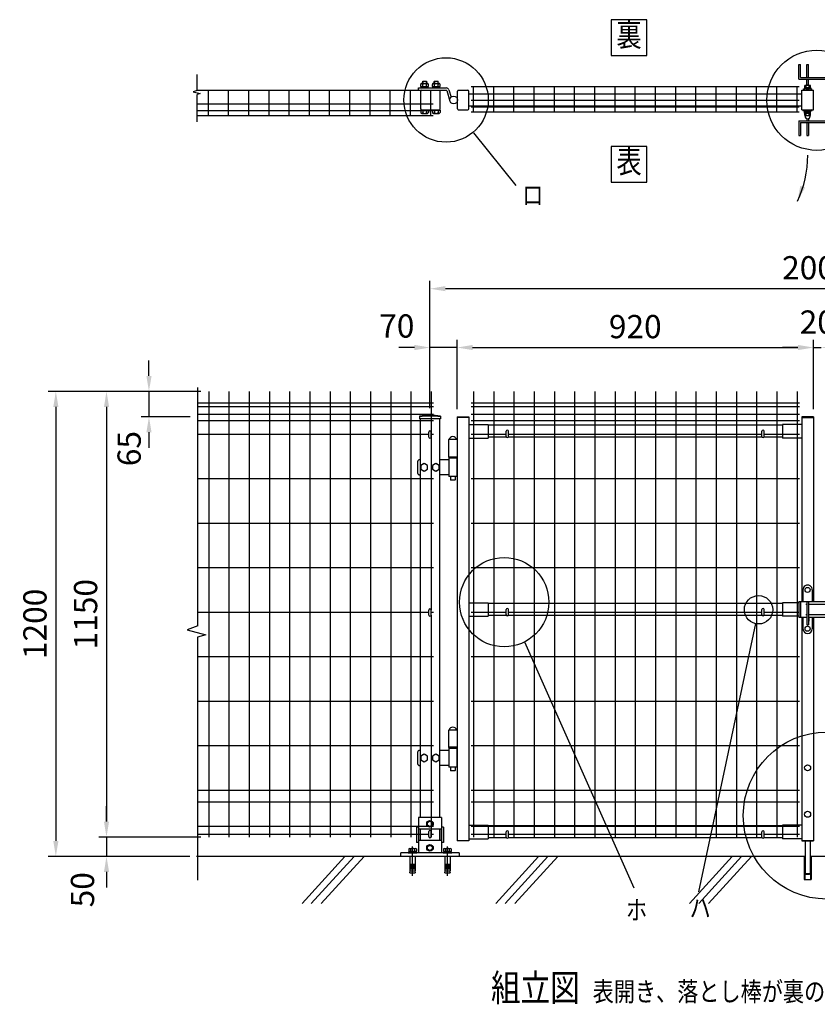
# Model space of a CAD drawing. Units: millimetres. Extents: x 66 to 7340, y 132 to 5280.
# Drawn here: x 66 to 2126, y 2657 to 5198 of the extents above; entities that cross this region are included whole.
import ezdxf
from ezdxf.enums import TextEntityAlignment as Align

# ---------------------------------------------------------------- set-up
doc = ezdxf.new("R2010")
doc.units = ezdxf.units.MM
doc.header["$LTSCALE"] = 200
doc.header["$PDMODE"] = 33
doc.header["$PDSIZE"] = 5
doc.linetypes.add('CENTER', pattern=[2, 1.25, -0.25, 0.25, -0.25])
for name, color, linetype in [('CENTER', 3, 'CENTER'), ('HATCH', 2, 'Continuous'), ('MOJI', 6, 'Continuous'), ('SJC', 1, 'Continuous'), ('SJC2', 7, 'Continuous'), ('SUNPO', 6, 'Continuous'), ('SUNPOU', 4, 'Continuous')]:
    doc.layers.add(name, color=color, linetype=linetype)
doc.styles.add('EXT08', font='ROMANS', dxfattribs={"width": 0.8, "bigfont": 'EXTFONT'})
doc.styles.get("Standard").update_dxf_attribs({"font": 'arial.ttf'})
doc.dimstyles.new('SJC', dxfattribs={"dimtxt": 0.18, "dimasz": 0.18, "dimexe": 0.18, "dimexo": 0.0625, "dimgap": 0.09, "dimtad": 0, "dimtih": 1, "dimtoh": 1, "dimdec": 4, "dimzin": 0, "dimdsep": 46, "dimtxsty": 'Standard', "dimcen": 0.09, "dimadec": 0, "dimazin": 0, "dimtfac": 1, "dimtdec": 4, "dimtofl": 0, "dimtmove": 0, "dimatfit": 3, "dimfxl": 1, "dimtolj": 1, "dimtzin": 0, "dimarcsym": 0})

# ---------------------------------------------------------------- blocks, each defined once
blk = doc.blocks.new('*D15')
at = {"layer": 'DEFPOINTS', "color": 0}
for p in [(554.4, 4238.7), (159.7, 3038.7), (290.5, 3038.7)]:
    blk.add_point(p, dxfattribs=at)
at = {"layer": 'SUNPOU', "color": 0, "lineweight": -2}
for p, q in [((534.4, 4238.7), (139.7, 4238.7)), ((159.7, 4198.7), (159.7, 3078.7)), ((270.5, 3038.7), (139.7, 3038.7))]:
    blk.add_line(p, q, dxfattribs=at)
at = {"layer": 'SUNPOU', "color": 0}
for points in [[(153.1, 4198.7), (166.4, 4198.7), (159.7, 4238.7)], [(153.1, 3078.7), (166.4, 3078.7), (159.7, 3038.7)]]:
    blk.add_solid(points, dxfattribs=at)
at = {"layer": 'SUNPOU', "color": 0, "insert": (105.7, 3638.7), "char_height": 60, "attachment_point": 5, "rotation": 90, "style": 'EXT08'}
blk.add_mtext('\\A1;1200', dxfattribs=at)
blk = doc.blocks.new('*D16')
at = {"layer": 'DEFPOINTS', "color": 0}
for p in [(290.5, 3088.7), (290.5, 3038.7), (525.8, 3038.7)]:
    blk.add_point(p, dxfattribs=at)
at = {"layer": 'SUNPOU', "color": 0, "lineweight": -2}
for p, q in [((290.5, 3128.7), (290.5, 3168.7)), ((290.5, 3088.7), (290.5, 3038.7)), ((505.8, 3038.7), (270.5, 3038.7)), ((290.5, 2998.7), (290.5, 2958.7))]:
    blk.add_line(p, q, dxfattribs=at)
at = {"layer": 'SUNPOU', "color": 0}
for points in [[(283.9, 3128.7), (297.2, 3128.7), (290.5, 3088.7)], [(283.9, 2998.7), (297.2, 2998.7), (290.5, 3038.7)]]:
    blk.add_solid(points, dxfattribs=at)
at = {"layer": 'SUNPOU', "color": 0, "insert": (228.5, 2952.6), "char_height": 60, "attachment_point": 5, "rotation": 90, "style": 'EXT08'}
blk.add_mtext('\\A1;50', dxfattribs=at)
blk = doc.blocks.new('*D17')
at = {"layer": 'DEFPOINTS', "color": 0}
for p in [(1125.6, 4503.7), (1125.6, 4176.7), (3125.6, 4176.7)]:
    blk.add_point(p, dxfattribs=at)
at = {"layer": 'SUNPOU', "color": 0, "lineweight": -2}
for p, q in [((1125.6, 4196.7), (1125.6, 4523.7)), ((3125.6, 4196.7), (3125.6, 4523.7)), ((3085.6, 4503.7), (1165.6, 4503.7))]:
    blk.add_line(p, q, dxfattribs=at)
at = {"layer": 'SUNPOU', "color": 0}
for points in [[(1165.6, 4510.4), (1165.6, 4497.1), (1125.6, 4503.7)], [(3085.6, 4510.4), (3085.6, 4497.1), (3125.6, 4503.7)]]:
    blk.add_solid(points, dxfattribs=at)
at = {"layer": 'SUNPOU', "color": 0, "insert": (2125.6, 4557.7), "char_height": 60, "attachment_point": 5, "style": 'EXT08'}
blk.add_mtext('\\A1;2000', dxfattribs=at)
blk = doc.blocks.new('*D18')
at = {"layer": 'DEFPOINTS', "color": 0}
for p in [(554.4, 4238.7), (290.5, 3088.7), (554.4, 3088.7)]:
    blk.add_point(p, dxfattribs=at)
at = {"layer": 'SUNPOU', "color": 0, "lineweight": -2}
for p, q in [((534.4, 4238.7), (270.5, 4238.7)), ((290.5, 4198.7), (290.5, 3128.7)), ((534.4, 3088.7), (270.5, 3088.7))]:
    blk.add_line(p, q, dxfattribs=at)
at = {"layer": 'SUNPOU', "color": 0}
for points in [[(283.9, 4198.7), (297.2, 4198.7), (290.5, 4238.7)], [(283.9, 3128.7), (297.2, 3128.7), (290.5, 3088.7)]]:
    blk.add_solid(points, dxfattribs=at)
at = {"layer": 'SUNPOU', "color": 0, "insert": (236.5, 3663.7), "char_height": 60, "attachment_point": 5, "rotation": 90, "style": 'EXT08'}
blk.add_mtext('\\A1;1150', dxfattribs=at)
blk = doc.blocks.new('*D19')
at = {"layer": 'DEFPOINTS', "color": 0}
for p in [(554.4, 4238.7), (400.1, 4173.2), (526.3, 4173.2)]:
    blk.add_point(p, dxfattribs=at)
at = {"layer": 'SUNPOU', "color": 0, "lineweight": -2}
for p, q in [((400.1, 4278.7), (400.1, 4318.7)), ((534.4, 4238.7), (380.1, 4238.7)), ((400.1, 4238.7), (400.1, 4173.2)), ((506.3, 4173.2), (380.1, 4173.2)), ((400.1, 4133.2), (400.1, 4093.2))]:
    blk.add_line(p, q, dxfattribs=at)
at = {"layer": 'SUNPOU', "color": 0}
for points in [[(393.5, 4278.7), (406.8, 4278.7), (400.1, 4238.7)], [(393.5, 4133.2), (406.8, 4133.2), (400.1, 4173.2)]]:
    blk.add_solid(points, dxfattribs=at)
at = {"layer": 'SUNPOU', "color": 0, "insert": (348.9, 4091.1), "char_height": 60, "attachment_point": 5, "rotation": 90, "style": 'EXT08'}
blk.add_mtext('\\A1;65', dxfattribs=at)
blk = doc.blocks.new('*D20')
at = {"layer": 'DEFPOINTS', "color": 0}
for p in [(1125.6, 4351.9), (1125.6, 4175.1), (1195.6, 4173.2)]:
    blk.add_point(p, dxfattribs=at)
at = {"layer": 'SUNPOU', "color": 0, "lineweight": -2}
for p, q in [((1125.6, 4195.1), (1125.6, 4371.9)), ((1195.6, 4193.2), (1195.6, 4371.9)), ((1085.6, 4351.9), (1045.6, 4351.9)), ((1195.6, 4351.9), (1125.6, 4351.9)), ((1235.6, 4351.9), (1275.6, 4351.9))]:
    blk.add_line(p, q, dxfattribs=at)
at = {"layer": 'SUNPOU', "color": 0}
for points in [[(1085.6, 4358.6), (1085.6, 4345.2), (1125.6, 4351.9)], [(1235.6, 4358.6), (1235.6, 4345.2), (1195.6, 4351.9)]]:
    blk.add_solid(points, dxfattribs=at)
at = {"layer": 'SUNPOU', "color": 0, "insert": (1040, 4407.5), "char_height": 60, "attachment_point": 5, "style": 'EXT08'}
blk.add_mtext('\\A1;70', dxfattribs=at)
blk = doc.blocks.new('*D22')
at = {"layer": 'DEFPOINTS', "color": 0}
for p in [(2115.6, 4351.9), (2135.6, 4351.9), (2135.6, 4351.9)]:
    blk.add_point(p, dxfattribs=at)
at = {"layer": 'SUNPOU', "color": 0, "lineweight": -2}
for p, q in [((2075.6, 4351.9), (2035.6, 4351.9)), ((2115.6, 4351.9), (2135.6, 4351.9)), ((2175.6, 4351.9), (2215.6, 4351.9))]:
    blk.add_line(p, q, dxfattribs=at)
at = {"layer": 'SUNPOU', "color": 0}
for points in [[(2075.6, 4358.6), (2075.6, 4345.2), (2115.6, 4351.9)], [(2175.6, 4358.6), (2175.6, 4345.2), (2135.6, 4351.9)]]:
    blk.add_solid(points, dxfattribs=at)
at = {"layer": 'SUNPOU', "color": 0, "insert": (2125.5, 4417.6), "char_height": 60, "attachment_point": 5, "style": 'EXT08'}
blk.add_mtext('\\A1;20', dxfattribs=at)
blk = doc.blocks.new('*D47')
at = {"layer": 'DEFPOINTS', "color": 0}
for p in [(2115.6, 4351.9), (1195.6, 4282.6), (2115.6, 4173.2)]:
    blk.add_point(p, dxfattribs=at)
at = {"layer": 'SUNPOU', "color": 0, "lineweight": -2}
for p, q in [((1195.6, 4302.6), (1195.6, 4371.9)), ((2115.6, 4193.2), (2115.6, 4371.9)), ((1235.6, 4351.9), (2075.6, 4351.9))]:
    blk.add_line(p, q, dxfattribs=at)
at = {"layer": 'SUNPOU', "color": 0}
for points in [[(1235.6, 4358.6), (1235.6, 4345.2), (1195.6, 4351.9)], [(2075.6, 4358.6), (2075.6, 4345.2), (2115.6, 4351.9)]]:
    blk.add_solid(points, dxfattribs=at)
at = {"layer": 'SUNPOU', "color": 0, "insert": (1655.6, 4405.9), "char_height": 60, "attachment_point": 5, "style": 'EXT08'}
blk.add_mtext('\\A1;920', dxfattribs=at)
blk = doc.blocks.new('A$C6E863CF9')
at = {"layer": 'SUNPO', "ltscale": 2}
blk.add_lwpolyline([(0, 7.5), (6.5, 3.7), (6.5, -3.7), (0, -7.5), (-6.5, -3.7), (-6.5, 3.7)], close=True, dxfattribs=at)
for radius in [8.5, 6.5]:
    blk.add_circle((0, 0), radius, dxfattribs=at)
blk = doc.blocks.new('A$C032E7353')
at = {"layer": 'CENTER'}
for p, q in [((-45, -49.8), (-45, 25.7)), ((45, -49.8), (45, 25.7))]:
    blk.add_line(p, q, dxfattribs=at)
at = {"layer": 'SJC2'}
for p, q in [((-56, 9), (-56, 11)), ((-56, 11), (-34, 11)), ((-56, 9), (-34, 9)), ((-54.8, 19.6), (-54.8, 13.5)), ((-54.8, 13.5), (-35.2, 13.5)), ((-54.2, 13.5), (-54.2, 11)), ((-52.4, 20.5), (-37.6, 20.5)), ((-52, 0), (-52, -37)), ((-49.9, 19.6), (-49.9, 13.5)), ((-45, 13.5), (-46.4, 11)), ((-45, 11), (-43.6, 13.5)), ((-40.1, 19.6), (-40.1, 13.5)), ((-38, 0), (-38, -37)), ((-35.8, 13.5), (-35.8, 11)), ((-35.2, 19.6), (-35.2, 13.5)), ((-34, 9), (-34, 11)), ((34, 9), (34, 11)), ((34, 11), (56, 11)), ((34, 9), (56, 9)), ((35.2, 19.6), (35.2, 13.5)), ((35.2, 13.5), (54.8, 13.5)), ((35.8, 13.5), (35.8, 11)), ((37.6, 20.5), (52.4, 20.5)), ((38, 0), (38, -37)), ((40.1, 19.6), (40.1, 13.5)), ((45, 13.5), (43.6, 11)), ((45, 11), (46.4, 13.5)), ((49.9, 19.6), (49.9, 13.5)), ((52, 0), (52, -37)), ((54.2, 13.5), (54.2, 11)), ((54.8, 19.6), (54.8, 13.5)), ((56, 9), (56, 11)), ((-52, -20), (-38, -20)), ((-52, -23), (-38, -23)), ((38, -20), (52, -20)), ((38, -23), (52, -23)), ((-52, -26), (-38, -26)), ((-52, -29), (-38, -29)), ((-52, -32), (-38, -32)), ((-52, -37), (-38, -37)), ((-52, -42.8), (-50.8, -37)), ((-52, -42.8), (-38, -42.8)), ((-39.2, -37), (-38, -42.8)), ((38, -26), (52, -26)), ((38, -29), (52, -29)), ((38, -32), (52, -32)), ((38, -37), (52, -37)), ((38, -42.8), (39.2, -37)), ((38, -42.8), (52, -42.8)), ((50.8, -37), (52, -42.8))]:
    blk.add_line(p, q, dxfattribs=at)
for centre, radius, start, end in [((-52.4, 16.7), 3.82, 50, 130), ((-45, 6.6), 13.9, 69.3718, 110.6282), ((-37.6, 16.7), 3.82, 50, 130), ((37.6, 16.7), 3.82, 50, 130), ((45, 6.6), 13.9, 69.3718, 110.6282), ((52.4, 16.7), 3.82, 50, 130)]:
    blk.add_arc(centre, radius, start, end, dxfattribs=at)
blk = doc.blocks.new('A$C144C7018')
at = {"layer": 'MOJI', "ltscale": 2}
for p, q in [((-30, 100), (-30, 9)), ((30, 100), (-30, 100)), ((30, 100), (30, 9)), ((-34.5, 75), (-34.5, 36)), ((30, 70), (-30, 70)), ((-25.5, 70), (-25.5, 41)), ((25.5, 70), (25.5, 41)), ((34.5, 75), (34.5, 36)), ((30, 41), (-30, 41)), ((-75, 0), (-75, 9)), ((75, 9), (-75, 9)), ((75, 0), (-75, 0)), ((75, 9), (75, 0))]:
    blk.add_line(p, q, dxfattribs=at)
at = {"layer": 'MOJI'}
for p, q in [((-30, 75), (-34.5, 75)), ((34.5, 75), (30, 75)), ((-30, 36), (-34.5, 36)), ((34.5, 36), (30, 36))]:
    blk.add_line(p, q, dxfattribs=at)
for p in [(0, 84), (0, 22)]:
    blk.add_blockref('A$C6E863CF9', p, dxfattribs=at)
at = {"layer": 'SUNPOU'}
blk.add_blockref('A$C032E7353', (0, 0), dxfattribs=at)
blk = doc.blocks.new('A$C210330CF')
at = {"layer": 'SJC', "ltscale": 2}
for p, q in [((-25, 70), (-25, 41)), ((25, 70), (25, 41))]:
    blk.add_line(p, q, dxfattribs=at)
at = {"layer": 'SUNPOU'}
blk.add_blockref('A$C144C7018', (0, 0), dxfattribs=at)

msp = doc.modelspace()

# ---------------------------------------------------------------- linework, layer by layer
at = {"layer": 'HATCH'}
for p, q in [((905.79815, 3038.74263), (795.39038, 2917.18555)), ((929.71983, 3038.74263), (819.31205, 2917.18555)), ((955.4817, 3038.74263), (845.07393, 2917.18555)), ((1405.79815, 3038.74263), (1295.39038, 2917.18555)), ((1429.71983, 3038.74263), (1319.31205, 2917.18555)), ((1455.4817, 3038.74263), (1345.07393, 2917.18555)), ((1905.79815, 3038.74263), (1795.39038, 2917.18555)), ((1929.71983, 3038.74263), (1819.31205, 2917.18555)), ((1955.4817, 3038.74263), (1845.07393, 2917.18555))]:
    msp.add_line(p, q, dxfattribs=at)
at = {"layer": 'MOJI'}
for p, q in [((1238.16135, 4905.68993), (1347.08221, 4769.73064)), ((1966.32479, 3639.31019), (1818.76634, 2947.33155)), ((1369.71651, 3592.06346), (1652.3165, 2957.83829))]:
    msp.add_line(p, q, dxfattribs=at)
for points in [[(1593.57909, 5105.21086), (1685.5987, 5105.21086), (1685.5987, 5197.23047), (1593.57909, 5197.23047)], [(1593.57909, 4778.43112), (1685.5987, 4778.43112), (1685.5987, 4870.45073), (1593.57909, 4870.45073)]]:
    msp.add_lwpolyline(points, close=True, dxfattribs=at)
for centre, radius in [((2124.25727, 4989.87743), 129.12505), ((1167.05337, 4990.70498), 108.93234), ((1317.1988, 3694.79469), 115.37684), ((1973.97062, 3675.16463), 36.66059), ((2150.02993, 3144.0716), 215.50553)]:
    msp.add_circle(centre, radius, dxfattribs=at)
at = {"layer": 'SJC'}
for p, q in [((524.81871, 5015.70498), (1133.62548, 5015.70498)), ((553.42548, 4950.30498), (553.42548, 5015.70498)), ((605.62548, 4950.30498), (605.62548, 5015.70498)), ((657.82548, 4950.30498), (657.82548, 5015.70498)), ((710.02548, 4950.30498), (710.02548, 5015.70498)), ((762.22548, 4950.30498), (762.22548, 5016.00498)), ((814.42548, 4950.30498), (814.42548, 5016.00498)), ((866.62548, 4950.30498), (866.62548, 5016.00498)), ((918.82548, 4950.30498), (918.82548, 5016.00498)), ((971.02548, 4950.30498), (971.02548, 5016.00498)), ((1023.22548, 4950.30498), (1023.22548, 5016.00498)), ((1075.42548, 4950.30498), (1075.42548, 5015.70498)), ((1127.62548, 4950.30498), (1127.62548, 5015.70498)), ((1225.62548, 5006.20498), (2085.62548, 5006.20498)), ((1232.02548, 5025.50498), (2078.81912, 5025.50498)), ((1238.02548, 4959.80498), (1238.02548, 5025.50498)), ((1290.22548, 4959.80498), (1290.22548, 5025.50498)), ((1342.42548, 4959.80498), (1342.42548, 5025.50498)), ((1394.62548, 4959.80498), (1394.62548, 5025.50498)), ((1446.82548, 4959.80498), (1446.82548, 5025.50498)), ((1499.02548, 4959.80498), (1499.02548, 5025.50498)), ((1551.22548, 4959.80498), (1551.22548, 5025.50498)), ((1603.42548, 4959.80498), (1603.42548, 5025.50498)), ((1655.62548, 4959.80498), (1655.62548, 5025.50498)), ((1707.82548, 4959.80498), (1707.82548, 5025.50498)), ((1760.02548, 4959.80498), (1760.02548, 5025.50498)), ((1812.22548, 4959.80498), (1812.22548, 5025.50498)), ((1864.42548, 4959.80498), (1864.42548, 5025.50498)), ((1916.62548, 4959.80498), (1916.62548, 5025.50498)), ((1968.82548, 4959.80498), (1968.82548, 5025.50498)), ((2021.02548, 4959.80498), (2021.02548, 5025.50498)), ((2073.22548, 4959.80498), (2073.22548, 5025.50498)), ((2085.62548, 4965.70498), (2085.62548, 5015.70498)), ((2085.62548, 5015.70498), (2115.62548, 5015.70498)), ((2096.62548, 5015.70498), (2096.62548, 5017.33829)), ((2104.62548, 5015.70498), (2104.62548, 5017.33829)), ((2115.62548, 4965.70498), (2115.62548, 5015.70498)), ((524.81871, 4980.70498), (1133.62548, 4980.70498)), ((1232.02548, 4990.20498), (2078.81912, 4990.20498)), ((524.81871, 4963.20498), (1133.62548, 4963.20498)), ((1225.62548, 4975.20498), (2085.62548, 4975.20498)), ((1232.02548, 4972.70498), (2078.81912, 4972.70498)), ((1232.02548, 4959.80498), (2078.81912, 4959.80498)), ((2085.62548, 4965.70498), (2115.62548, 4965.70498)), ((2096.62548, 4964.07167), (2096.62548, 4965.70498)), ((2104.62548, 4964.07167), (2104.62548, 4965.70498)), ((524.81871, 4950.30498), (1133.62548, 4950.30498)), ((554.42548, 4238.72575), (554.42548, 3088.72575)), ((606.62548, 4238.72575), (606.62548, 3088.72575)), ((658.82548, 4238.72575), (658.82548, 3088.72575)), ((711.02548, 4238.72575), (711.02548, 3088.72575)), ((763.22548, 4238.72575), (763.22548, 3088.72575)), ((815.42548, 4238.72575), (815.42548, 3088.72575)), ((867.62548, 4238.72575), (867.62548, 3088.72575)), ((919.82548, 4238.72575), (919.82548, 3088.72575)), ((972.02548, 4238.72575), (972.02548, 3088.72575)), ((1024.22548, 4238.72575), (1024.22548, 3088.72575)), ((1076.42548, 4238.72575), (1076.42548, 3088.72575)), ((1128.62548, 4238.72575), (1128.62548, 3674.24263)), ((1238.02548, 4238.72575), (1238.02548, 3088.72575)), ((1290.22548, 4238.72575), (1290.22548, 3088.72575)), ((1342.42548, 4238.72575), (1342.42548, 3088.72575)), ((1394.62548, 4238.72575), (1394.62548, 3088.72575)), ((1446.82548, 4238.72575), (1446.82548, 3088.72575)), ((1499.02548, 4238.72575), (1499.02548, 3088.72575)), ((1551.22548, 4238.72575), (1551.22548, 3088.72575)), ((1603.42548, 4238.72575), (1603.42548, 3088.72575)), ((1655.62548, 4238.72575), (1655.62548, 3088.72575)), ((1707.82548, 4238.72575), (1707.82548, 3088.72575)), ((1760.02548, 4238.72575), (1760.02548, 3088.72575)), ((1812.22548, 4238.72575), (1812.22548, 3088.72575)), ((1864.42548, 4238.72575), (1864.42548, 3088.72575)), ((1916.62548, 4238.72575), (1916.62548, 3088.72575)), ((1968.82548, 4238.72575), (1968.82548, 3088.72575)), ((2021.02548, 4238.72575), (2021.02548, 3088.72575)), ((2073.22548, 4238.72575), (2073.22548, 3696.22575)), ((1134.62548, 4208.72575), (525.81871, 4208.72575)), ((1134.62548, 4208.72575), (525.81871, 4208.72575)), ((1134.62548, 4198.72575), (525.81871, 4198.72575)), ((2079.22548, 4208.72575), (1232.02548, 4208.72575)), ((2079.22548, 4208.72575), (1232.02548, 4208.72575)), ((2079.22548, 4198.72575), (1232.02548, 4198.72575)), ((1134.62548, 4178.72575), (525.81871, 4178.72575)), ((1098.77548, 4175.15124), (1098.77548, 4168.15124)), ((1152.47548, 4168.15124), (1098.77548, 4168.15124)), ((1100.62548, 4168.15124), (1100.62548, 3138.74263)), ((1150.62548, 4168.15124), (1150.62548, 3138.74263)), ((1152.47548, 4175.15124), (1152.47548, 4168.15124)), ((1195.62548, 4173.22575), (1195.62548, 3079.22575)), ((1195.62548, 4173.22575), (1225.62548, 4173.22575)), ((1225.62548, 4171.62575), (1195.62548, 4171.62575)), ((1225.62548, 4173.22575), (1225.62548, 3079.22575)), ((2079.22548, 4178.72575), (1232.02548, 4178.72575)), ((2085.62548, 4173.22575), (2085.62548, 3696.22575)), ((2115.62548, 4173.22575), (2085.62548, 4173.22575)), ((2085.62548, 4171.62575), (2115.62548, 4171.62575)), ((2115.62548, 4173.22575), (2115.62548, 3696.22575)), ((1134.62548, 4162.72575), (525.81871, 4162.72575)), ((1225.62548, 4153.22575), (1275.62548, 4153.22575)), ((2079.22548, 4162.72575), (1232.02548, 4162.72575)), ((1275.62548, 4153.22575), (1275.62548, 4118.22575)), ((2035.62548, 4151.22575), (1275.62548, 4151.22575)), ((2035.62548, 4153.22575), (2035.62548, 4118.22575)), ((2085.62548, 4153.22575), (2035.62548, 4153.22575)), ((1122.62548, 4127.72575), (525.81871, 4127.72575)), ((1134.62548, 4127.72575), (1128.62548, 4127.72575)), ((1225.62548, 4118.22575), (1275.62548, 4118.22575)), ((1322.62548, 4127.72575), (1232.02548, 4127.72575)), ((1323.96717, 4120.22575), (1275.62548, 4120.22575)), ((1983.96717, 4120.22575), (1327.28379, 4120.22575)), ((1982.62548, 4127.72575), (1328.62548, 4127.72575)), ((2035.62548, 4120.22575), (1987.28379, 4120.22575)), ((2079.22548, 4127.72575), (1988.62548, 4127.72575)), ((2085.62548, 4118.22575), (2035.62548, 4118.22575)), ((1195.62548, 4114.32575), (1173.62548, 4114.32575)), ((1173.62548, 4114.32575), (1173.62548, 4069.22575)), ((1195.62548, 4069.22575), (1173.62548, 4069.22575)), ((1134.62548, 4013.05908), (525.81871, 4013.05908)), ((2079.22548, 4013.05908), (1232.02548, 4013.05908)), ((1134.62548, 3898.15908), (525.81871, 3898.15908)), ((2079.22548, 3898.15908), (1232.02548, 3898.15908)), ((1134.62548, 3783.25908), (525.81871, 3783.25908)), ((2079.22548, 3783.25908), (1232.02548, 3783.25908)), ((1225.62548, 3693.22575), (1275.62548, 3693.22575)), ((1275.62548, 3693.22575), (1275.62548, 3658.22575)), ((2035.62548, 3691.22575), (1275.62548, 3691.22575)), ((2035.62548, 3693.22575), (2035.62548, 3658.22575)), ((2078.12548, 3693.22575), (2035.62548, 3693.22575)), ((2073.22548, 3696.22575), (2073.22548, 3656.22575)), ((1122.62548, 3668.35908), (525.81871, 3668.35908)), ((1134.62548, 3668.35908), (1128.62548, 3668.35908)), ((1128.62548, 3661.24263), (1128.62548, 3088.72575)), ((1322.62548, 3668.35908), (1232.02548, 3668.35908)), ((1323.96717, 3660.22575), (1275.62548, 3660.22575)), ((1983.96717, 3660.22575), (1327.28379, 3660.22575)), ((1982.62548, 3668.35908), (1328.62548, 3668.35908)), ((2035.62548, 3660.22575), (1987.28379, 3660.22575)), ((2076.72554, 3668.35908), (1988.62548, 3668.35908)), ((1225.62548, 3658.22575), (1275.62548, 3658.22575)), ((2078.12548, 3658.22575), (2035.62548, 3658.22575)), ((2073.22548, 3656.22575), (2073.22548, 3088.72575)), ((2085.62548, 3656.22575), (2085.62548, 3079.22575)), ((2115.62548, 3656.22575), (2115.62548, 3079.22575)), ((1134.62548, 3553.45908), (525.81871, 3553.45908)), ((2079.22548, 3553.45908), (1232.02548, 3553.45908)), ((1134.62548, 3438.55908), (525.81871, 3438.55908)), ((2079.22548, 3438.55908), (1232.02548, 3438.55908)), ((1173.62548, 3364.32575), (1173.62548, 3319.32575)), ((1195.62548, 3364.32575), (1173.62548, 3364.32575)), ((1134.62548, 3323.65908), (525.81871, 3323.65908)), ((1195.62548, 3320.82575), (1173.62548, 3320.82575)), ((1195.62548, 3319.32575), (1173.62548, 3319.32575)), ((2079.22548, 3323.65908), (1232.02548, 3323.65908)), ((1134.62548, 3208.72575), (525.81871, 3208.72575)), ((2079.22548, 3208.72575), (1232.02548, 3208.72575)), ((1134.62548, 3178.72575), (525.81871, 3178.72575)), ((2079.22548, 3178.72575), (1232.02548, 3178.72575)), ((1134.62548, 3115.72575), (525.81871, 3115.72575)), ((1225.62548, 3119.22575), (1275.62548, 3119.22575)), ((2079.22548, 3115.72575), (1232.02548, 3115.72575)), ((1275.62548, 3119.22575), (1275.62548, 3084.22575)), ((2035.62548, 3117.22575), (1275.62548, 3117.22575)), ((2035.62548, 3119.22575), (2035.62548, 3084.22575)), ((2085.62548, 3119.22575), (2035.62548, 3119.22575)), ((1122.62548, 3094.82575), (525.81871, 3094.82575)), ((1134.62548, 3094.82575), (1128.62548, 3094.82575)), ((1225.62548, 3079.22575), (1195.62548, 3079.22575)), ((1225.62548, 3084.22575), (1275.62548, 3084.22575)), ((1322.62548, 3094.82575), (1232.02548, 3094.82575)), ((1323.96717, 3086.22575), (1275.62548, 3086.22575)), ((1983.96717, 3086.22575), (1327.28379, 3086.22575)), ((1982.62548, 3094.82575), (1328.62548, 3094.82575)), ((2035.62548, 3086.22575), (1987.28379, 3086.22575)), ((2079.22548, 3094.82575), (1988.62548, 3094.82575)), ((2085.62548, 3084.22575), (2035.62548, 3084.22575)), ((2085.62548, 3079.22575), (2115.62548, 3079.22575)), ((2115.62548, 3079.22575), (2085.62548, 3079.22575)), ((2085.62548, 3079.22575), (2115.62548, 3079.22575)), ((2115.62548, 3079.22575), (2085.62548, 3079.22575)), ((1100.62548, 3038.72575), (522.81871, 3038.72575)), ((1099.22554, 3038.72575), (524.41876, 3038.72575)), ((2093.62548, 3038.74263), (1150.62548, 3038.72575)), ((2091.62548, 3038.72575), (2091.62548, 2978.72575)), ((3100.62548, 3038.72575), (2107.62548, 3038.72575)), ((2109.62548, 3038.72575), (2109.62548, 2978.72575)), ((2091.62548, 2978.72575), (2109.62548, 2978.72575))]:
    msp.add_line(p, q, dxfattribs=at)
for radius in [241.0575, 239.4575]:
    msp.add_arc((1125.62548, 3935.59374), radius, 83.60488445, 96.39511555, dxfattribs=at)
at = {"layer": 'SUNPOU'}
for p, q in [((2078.12548, 5082.70498), (2082.12548, 5082.70498)), ((2078.12548, 5082.70498), (2082.12548, 5082.70498)), ((2078.12548, 5044.70498), (2078.12548, 5082.70498)), ((2082.12548, 5048.70498), (2082.12548, 5082.70498)), ((2098.62548, 5082.70498), (2102.62548, 5082.70498)), ((2098.62548, 5048.70498), (2098.62548, 5082.70498)), ((2102.62548, 5048.70498), (2102.62548, 5082.70498)), ((524.81871, 5015.58833), (524.81871, 5056.66209)), ((1104.45033, 5033.30498), (1119.15033, 5033.30498)), ((1106.80033, 5038.60498), (1107.30033, 5039.10498)), ((1106.80033, 5033.30498), (1106.80033, 5038.60498)), ((1107.30033, 5039.10498), (1116.30033, 5039.10498)), ((1107.30033, 5039.10498), (1107.30033, 5033.30498)), ((1116.30033, 5039.10498), (1116.80033, 5038.60498)), ((1116.30033, 5039.10498), (1116.30033, 5033.30498)), ((1116.80033, 5033.30498), (1116.80033, 5038.60498)), ((1134.45033, 5033.30498), (1149.15033, 5033.30498)), ((1136.80033, 5038.60498), (1137.30033, 5039.10498)), ((1136.80033, 5033.30498), (1136.80033, 5038.60498)), ((1137.30033, 5039.10498), (1137.30033, 5033.30498)), ((1137.30033, 5039.10498), (1146.30033, 5039.10498)), ((1146.30033, 5039.10498), (1146.30033, 5033.30498)), ((1146.30033, 5039.10498), (1146.80033, 5038.60498)), ((1146.80033, 5033.30498), (1146.80033, 5038.60498)), ((2078.12548, 5044.70498), (2170.62548, 5044.70498)), ((2082.12548, 5048.70498), (2170.62548, 5048.70498)), ((2098.62548, 5028.80498), (2098.62548, 5044.70498)), ((2102.62548, 5028.80498), (2102.62548, 5044.70498)), ((524.81871, 5015.58833), (514.42827, 5011.41383)), ((514.42827, 5011.41383), (532.70086, 5007.76117)), ((532.70086, 5007.76117), (524.81871, 5005.1521)), ((1095.80033, 5015.70498), (1095.80033, 5021.70498)), ((1095.80033, 5021.70498), (1167.80033, 5021.70498)), ((1095.80033, 5015.70498), (1167.80033, 5015.70498)), ((1101.80033, 4967.70498), (1101.80033, 5013.70498)), ((1102.00033, 5025.30498), (1102.00033, 5030.90398)), ((1102.00033, 5025.30498), (1121.60033, 5025.30498)), ((1102.00033, 5023.30498), (1102.00033, 5021.70498)), ((1102.00033, 5023.30498), (1121.60033, 5023.30498)), ((1102.60033, 5023.30498), (1102.60033, 5025.30498)), ((1106.90033, 5025.30498), (1106.90033, 5030.90398)), ((1116.70033, 5025.30498), (1116.70033, 5030.90398)), ((1121.00033, 5023.30498), (1121.00033, 5025.30498)), ((1121.60033, 5025.30498), (1121.60033, 5030.80498)), ((1121.60033, 5023.30498), (1121.60033, 5021.70498)), ((1132.00033, 5025.30498), (1132.00033, 5030.90398)), ((1132.00033, 5025.30498), (1151.60033, 5025.30498)), ((1132.00033, 5023.30498), (1151.60033, 5023.30498)), ((1132.00033, 5023.30498), (1132.00033, 5021.70498)), ((1132.60033, 5023.30498), (1132.60033, 5025.30498)), ((1136.90033, 5025.30498), (1136.90033, 5030.90398)), ((1146.70033, 5025.30498), (1146.70033, 5030.90398)), ((1151.00033, 5023.30498), (1151.00033, 5025.30498)), ((1151.60033, 5025.30498), (1151.60033, 5030.80498)), ((1151.60033, 5023.30498), (1151.60033, 5021.70498)), ((1151.80033, 4967.70498), (1151.80033, 5013.70498)), ((1168.75505, 5015.00247), (1177.25308, 4987.73007)), ((1174.4834, 5016.78741), (1180.25489, 4998.26521)), ((1174.4834, 5016.78741), (1180.25489, 4998.26521)), ((1196.80033, 4967.70498), (1196.80033, 5013.70498)), ((1198.80033, 5015.70498), (1223.62548, 5015.70498)), ((1225.62548, 4967.70498), (1225.62548, 5013.70498)), ((2088.62548, 5017.63669), (2091.46033, 5015.70498)), ((2092.12548, 5022.30498), (2092.12548, 5020.70498)), ((2109.12548, 5022.30498), (2092.12548, 5022.30498)), ((2109.12548, 5020.70498), (2092.12548, 5020.70498)), ((2093.12548, 5022.30498), (2093.12548, 5027.72245)), ((2108.12548, 5022.30498), (2093.12548, 5022.30498)), ((2095.00048, 5028.80498), (2106.25048, 5028.80498)), ((2096.87548, 5022.30498), (2096.87548, 5027.72245)), ((2104.37548, 5022.30498), (2104.37548, 5027.72245)), ((2108.12548, 5022.30498), (2108.12548, 5027.72245)), ((2109.12548, 5022.30498), (2109.12548, 5020.70498)), ((2112.62548, 5017.63669), (2109.79063, 5015.70498)), ((524.81871, 4934.42869), (524.81871, 5005.1521)), ((1102.00033, 4964.10498), (1102.00033, 4965.70498)), ((1102.00033, 4965.70498), (1151.60033, 4965.70498)), ((1102.00033, 4964.10498), (1121.60033, 4964.10498)), ((1102.00033, 4964.10498), (1102.00033, 4958.50598)), ((1104.45033, 4956.10498), (1119.15033, 4956.10498)), ((1106.90033, 4964.10498), (1106.90033, 4958.50598)), ((1116.70033, 4964.10498), (1116.70033, 4958.50598)), ((1121.60033, 4964.10498), (1121.60033, 4965.70498)), ((1121.60033, 4964.10498), (1121.60033, 4958.60498)), ((1132.00033, 4964.10498), (1132.00033, 4965.70498)), ((1132.00033, 4964.10498), (1132.00033, 4958.50598)), ((1132.00033, 4964.10498), (1151.60033, 4964.10498)), ((1134.45033, 4956.10498), (1149.15033, 4956.10498)), ((1136.90033, 4964.10498), (1136.90033, 4958.50598)), ((1146.70033, 4964.10498), (1146.70033, 4958.50598)), ((1151.60033, 4964.10498), (1151.60033, 4965.70498)), ((1151.60033, 4964.10498), (1151.60033, 4958.60498)), ((1198.80033, 4965.70498), (1223.62548, 4965.70498)), ((2088.62548, 4963.77327), (2091.46033, 4965.70498)), ((2092.87548, 4960.70498), (2108.37548, 4960.70498)), ((2092.87548, 4959.10498), (2092.87548, 4960.70498)), ((2092.87548, 4959.10498), (2108.37548, 4959.10498)), ((2092.92548, 4957.10498), (2092.92548, 4959.10498)), ((2092.92548, 4957.10498), (2108.32548, 4957.10498)), ((2093.12548, 4951.68751), (2093.12548, 4957.10498)), ((2096.87548, 4951.68751), (2096.87548, 4957.10498)), ((2104.37548, 4951.68751), (2104.37548, 4957.10498)), ((2108.12548, 4951.68751), (2108.12548, 4957.10498)), ((2108.32548, 4957.10498), (2108.32548, 4959.10498)), ((2108.37548, 4959.10498), (2108.37548, 4960.70498)), ((2112.62548, 4963.77327), (2109.79063, 4965.70498)), ((2078.12548, 4936.70498), (2170.62548, 4936.70498)), ((2078.12548, 4936.70498), (2078.12548, 4898.70498)), ((2082.12548, 4932.70498), (2170.62548, 4932.70498)), ((2082.12548, 4932.70498), (2082.12548, 4898.70498)), ((2094.12548, 4948.60498), (2094.12548, 4950.50752)), ((2094.12548, 4948.60498), (2094.12548, 4949.10498)), ((2095.00048, 4950.60498), (2106.25048, 4950.60498)), ((2098.62548, 4942.42032), (2098.62548, 4936.70498)), ((2098.62548, 4932.70498), (2098.62548, 4898.70498)), ((2102.62548, 4942.42032), (2102.62548, 4936.70498)), ((2102.62548, 4932.70498), (2102.62548, 4898.70498)), ((2107.12548, 4948.60498), (2107.12548, 4950.50752)), ((2107.12548, 4948.60498), (2107.12548, 4949.10498)), ((2078.12548, 4898.70498), (2082.12548, 4898.70498)), ((2078.12548, 4898.70498), (2082.12548, 4898.70498)), ((2098.62548, 4898.70498), (2102.62548, 4898.70498)), ((525.81871, 4249.00813), (525.81871, 3633.45175)), ((1122.62548, 4120.74263), (1122.62548, 4133.74263)), ((1128.62548, 4120.74263), (1128.62548, 4133.74263)), ((1322.62548, 4122.72575), (1322.62548, 4135.72575)), ((1328.62548, 4122.72575), (1328.62548, 4135.72575)), ((1982.62548, 4122.72575), (1982.62548, 4135.72575)), ((1988.62548, 4122.72575), (1988.62548, 4135.72575)), ((1174.12548, 4069.22575), (1174.12548, 4066.72575)), ((1174.62548, 4066.72575), (1174.12548, 4066.72575)), ((1194.62548, 4069.22575), (1174.62548, 4069.22575)), ((1194.62548, 4066.72575), (1174.62548, 4066.72575)), ((1174.62548, 4066.72575), (1174.62548, 4018.72575)), ((1194.62548, 4066.72575), (1195.12548, 4066.72575)), ((1194.62548, 4066.72575), (1194.62548, 4018.72575)), ((1195.12548, 4069.22575), (1195.12548, 4066.72575)), ((1093.62548, 4057.22575), (1093.62548, 4028.22575)), ((1100.62548, 4062.22575), (1098.62548, 4062.22575)), ((1110.62548, 4052.52575), (1102.12548, 4047.60324)), ((1102.12548, 4047.60324), (1102.12548, 4037.84825)), ((1119.12548, 4047.60324), (1110.62548, 4052.52575)), ((1119.12548, 4037.84825), (1119.12548, 4047.60324)), ((1140.62548, 4052.52575), (1132.12548, 4047.60324)), ((1132.12548, 4047.60324), (1132.12548, 4037.84825)), ((1149.12548, 4047.60324), (1140.62548, 4052.52575)), ((1149.12548, 4037.84825), (1149.12548, 4047.60324)), ((1174.62548, 4062.22575), (1150.62548, 4062.22575)), ((1100.62548, 4023.22575), (1098.62548, 4023.22575)), ((1102.12548, 4037.84825), (1110.62548, 4032.92575)), ((1110.62548, 4032.92575), (1119.12548, 4037.84825)), ((1132.12548, 4037.84825), (1140.62548, 4032.92575)), ((1140.62548, 4032.92575), (1149.12548, 4037.84825)), ((1174.62548, 4023.22575), (1150.62548, 4023.22575)), ((1194.62548, 4018.72575), (1174.62548, 4018.72575)), ((1178.62548, 4018.72575), (1178.62548, 4010.22575)), ((1190.62548, 4018.72575), (1190.62548, 4010.22575)), ((1179.62548, 4009.22575), (1178.62548, 4010.22575)), ((1189.62548, 4009.22575), (1179.62548, 4009.22575)), ((1190.62548, 4010.22575), (1189.62548, 4009.22575)), ((2088.62548, 3726.72575), (2088.62548, 3696.22575)), ((2112.62548, 3726.72575), (2112.62548, 3696.22575)), ((2078.12548, 3696.22575), (2078.12548, 3656.22575)), ((2078.12548, 3696.22575), (2098.62548, 3696.22575)), ((2082.12548, 3696.22575), (2082.12548, 3656.22575)), ((2095.62548, 3689.72575), (2098.62548, 3689.72575)), ((2098.62548, 3696.22575), (2098.62548, 3636.22575)), ((2098.62548, 3696.22575), (2102.62548, 3696.22575)), ((2102.62548, 3696.22575), (2102.62548, 3636.22575)), ((2102.62548, 3696.22575), (2150.62548, 3696.22575)), ((2102.62548, 3689.72575), (2150.62548, 3689.72575)), ((1122.62548, 3661.24263), (1122.62548, 3674.24263)), ((1128.62548, 3661.24263), (1128.62548, 3674.24263)), ((1322.62548, 3662.72575), (1322.62548, 3675.72575)), ((1328.62548, 3662.72575), (1328.62548, 3675.72575)), ((1982.62548, 3662.72575), (1982.62548, 3675.72575)), ((1988.62548, 3662.72575), (1988.62548, 3675.72575)), ((2095.62548, 3662.72575), (2098.62548, 3662.72575)), ((2102.62548, 3662.72575), (2150.62548, 3662.72575)), ((2078.12548, 3656.22575), (2098.62548, 3656.22575)), ((2088.62548, 3656.22575), (2088.62548, 3625.72575)), ((2098.62548, 3636.22575), (2102.62548, 3636.22575)), ((2102.62548, 3656.22575), (2150.62548, 3656.22575)), ((2102.62548, 3644.64457), (2103.12548, 3644.64457)), ((2104.12548, 3656.22575), (2104.12548, 3645.64457)), ((2112.62548, 3656.22575), (2112.62548, 3625.72575)), ((525.81871, 3604.68271), (525.81871, 2977.57469)), ((1093.62548, 3307.22575), (1093.62548, 3278.22575)), ((1100.62548, 3312.22575), (1098.62548, 3312.22575)), ((1174.62548, 3312.22575), (1150.62548, 3312.22575)), ((1174.12548, 3319.22575), (1174.12548, 3316.72575)), ((1174.62548, 3316.72575), (1174.12548, 3316.72575)), ((1194.62548, 3316.72575), (1174.62548, 3316.72575)), ((1174.62548, 3316.72575), (1174.62548, 3268.72575)), ((1194.62548, 3316.72575), (1195.12548, 3316.72575)), ((1194.62548, 3316.72575), (1194.62548, 3268.72575)), ((1195.12548, 3319.22575), (1195.12548, 3316.72575)), ((1110.62548, 3302.52575), (1102.12548, 3297.60324)), ((1102.12548, 3297.60324), (1102.12548, 3287.84825)), ((1102.12548, 3287.84825), (1110.62548, 3282.92575)), ((1119.12548, 3297.60324), (1110.62548, 3302.52575)), ((1110.62548, 3282.92575), (1119.12548, 3287.84825)), ((1119.12548, 3287.84825), (1119.12548, 3297.60324)), ((1140.62548, 3302.52575), (1132.12548, 3297.60324)), ((1132.12548, 3297.60324), (1132.12548, 3287.84825)), ((1132.12548, 3287.84825), (1140.62548, 3282.92575)), ((1149.12548, 3297.60324), (1140.62548, 3302.52575)), ((1140.62548, 3282.92575), (1149.12548, 3287.84825)), ((1149.12548, 3287.84825), (1149.12548, 3297.60324)), ((1100.62548, 3273.22575), (1098.62548, 3273.22575)), ((1174.62548, 3273.22575), (1150.62548, 3273.22575)), ((1194.62548, 3268.72575), (1174.62548, 3268.72575)), ((1178.62548, 3268.72575), (1178.62548, 3260.22575)), ((1179.62548, 3259.22575), (1178.62548, 3260.22575)), ((1189.62548, 3259.22575), (1179.62548, 3259.22575)), ((1190.62548, 3260.22575), (1189.62548, 3259.22575)), ((1190.62548, 3268.72575), (1190.62548, 3260.22575)), ((1122.62548, 3089.74263), (1122.62548, 3102.74263)), ((1128.62548, 3089.74263), (1128.62548, 3102.74263)), ((1322.62548, 3088.72575), (1322.62548, 3101.72575)), ((1328.62548, 3088.72575), (1328.62548, 3101.72575)), ((1982.62548, 3088.72575), (1982.62548, 3101.72575)), ((1988.62548, 3088.72575), (1988.62548, 3101.72575)), ((2094.12548, 3079.22575), (2094.12548, 2994.60886)), ((2107.12548, 3079.22575), (2107.12548, 2994.60886)), ((2093.62548, 3038.74263), (2093.62548, 2978.72575)), ((2107.62548, 3038.72575), (2107.62548, 2978.72575)), ((2094.12548, 2994.72575), (2096.12548, 2992.72575)), ((2094.12548, 2994.72575), (2107.12548, 2994.72575)), ((2096.12548, 2992.72575), (2105.12548, 2992.72575)), ((2105.12548, 2992.72575), (2107.12548, 2994.72575))]:
    msp.add_line(p, q, dxfattribs=at)
msp.add_lwpolyline([(526.27137, 3633.62576), (499.02842, 3623.15299), (547.22755, 3610.58563), (525.81871, 3604.68271)], dxfattribs=at)
for centre, radius in [((1186.80033, 4990.70498), 10), ((2100.62548, 3726.22575), 6.5), ((2100.62548, 3626.22575), 6.5), ((2100.62548, 3267.32575), 7.75), ((2100.62548, 3147.32575), 7.75)]:
    msp.add_circle(centre, radius, dxfattribs=at)
for centre, radius, start, end in [((1104.45033, 5030.85448), 2.4505, 358.84254887, 181.15745113), ((1111.80033, 5027.25298), 6.052, 35.93827948, 144.06172052), ((1119.15033, 5030.85448), 2.4505, 358.84254887, 181.15745113), ((1134.45033, 5030.85448), 2.4505, 358.84254887, 181.15745113), ((1141.80033, 5027.25298), 6.052, 35.93827948, 144.06172052), ((1149.15033, 5030.85448), 2.4505, 358.84254887, 181.15745113), ((1103.80033, 5013.70498), 2, 90, 180), ((1149.80033, 5013.70498), 2, 0, 90), ((1167.80033, 5014.70498), 7, 17.30693648, 90), ((1167.80033, 5014.70498), 1, 17.30693648, 90), ((1198.80033, 5013.70498), 2, 90, 180), ((1223.62548, 5013.70498), 2, 0, 90), ((2100.62548, 4995.70498), 25, 61.31459799, 118.68540201), ((2100.62548, 4995.70498), 22, 65.38002267, 114.61997733), ((2095.00048, 5026.63992), 2.16506, 30, 150), ((2100.62548, 5021.76852), 7.03646, 57.7957725, 122.2042275), ((2106.25048, 5026.63992), 2.16506, 30, 150), ((1103.80033, 4967.70498), 2, 180, 270), ((1104.45033, 4958.55548), 2.4505, 178.84254887, 1.15745113), ((1111.80033, 4962.15698), 6.052, 215.93827948, 324.06172052), ((1119.15033, 4958.55548), 2.4505, 178.84254887, 1.15745113), ((1134.45033, 4958.55548), 2.4505, 178.84254887, 1.15745113), ((1141.80033, 4962.15698), 6.052, 215.93827948, 324.06172052), ((1149.15033, 4958.55548), 2.4505, 178.84254887, 1.15745113), ((1149.80033, 4967.70498), 2, 270, 0), ((1198.80033, 4967.70498), 2, 180, 270), ((1223.62548, 4967.70498), 2, 270, 0), ((2100.62548, 4985.70498), 25, 241.31459799, 298.68540201), ((2100.62548, 4985.70498), 22, 245.38002267, 294.61997733), ((2095.00048, 4952.77004), 2.16506, 210, 330), ((2093.62548, 4950.50752), 0.5, 0, 45), ((2100.62548, 4948.60498), 6.5, 180, 0), ((2100.62548, 4957.64143), 7.03646, 237.7957725, 302.2042275), ((2106.25048, 4952.77004), 2.16506, 210, 330), ((2107.62548, 4950.50752), 0.5, 135, 180), ((1823.78699, 4847.92108), 277.1575, 334.67242158, 0), ((1125.62548, 4133.74263), 3, 0, 180), ((1125.62548, 4120.74263), 3, 180, 0), ((1184.62548, 4112.82575), 9.5, 9.08472029, 170.91527971), ((1325.62548, 4135.72575), 3, 0, 180), ((1325.62548, 4122.72575), 3, 180, 0), ((1985.62548, 4135.72575), 3, 0, 180), ((1985.62548, 4122.72575), 3, 180, 0), ((1098.62548, 4057.22575), 5, 90, 180), ((1110.62548, 4042.72575), 9, 100.51453077, 139.63725439), ((1110.62548, 4042.72575), 9, 40.36274561, 79.48546923), ((1110.62548, 4042.72575), 9, 340.81186355, 19.18813645), ((1140.62548, 4042.72575), 9, 160.81186355, 199.18813645), ((1140.62548, 4042.72575), 9, 100.51453077, 139.63725439), ((1140.62548, 4042.72575), 9, 40.36274561, 79.48546923), ((1140.62548, 4042.72575), 9, 340.81186355, 19.18813645), ((1098.62548, 4028.22575), 5, 180, 270), ((1110.62548, 4042.72575), 9, 220.36274561, 259.48546923), ((1110.62548, 4042.72575), 9, 280.51453077, 319.63725439), ((1140.62548, 4042.72575), 9, 220.36274561, 259.48546923), ((1140.62548, 4042.72575), 9, 280.51453077, 319.63725439), ((2100.62548, 3726.72575), 12, 357.61198454, 182.38801546), ((1125.62548, 3674.24263), 3, 0, 180), ((1125.62548, 3661.24263), 3, 180, 0), ((1325.62548, 3675.72575), 3, 0, 180), ((1325.62548, 3662.72575), 3, 180, 0), ((1985.62548, 3675.72575), 3, 0, 180), ((1985.62548, 3662.72575), 3, 180, 0), ((2103.12548, 3645.64457), 1, 270, 0), ((2100.62548, 3625.72575), 12, 180, 0), ((1184.62548, 3362.82575), 9.5, 9.08472029, 170.91527971), ((1098.62548, 3307.22575), 5, 90, 180), ((1098.62548, 3278.22575), 5, 180, 270), ((1110.62548, 3292.72575), 9, 160.81186355, 199.18813645), ((1110.62548, 3292.72575), 9, 100.51453077, 139.63725439), ((1110.62548, 3292.72575), 9, 220.36274561, 259.48546923), ((1110.62548, 3292.72575), 9, 40.36274561, 79.48546923), ((1110.62548, 3292.72575), 9, 280.51453077, 319.63725439), ((1110.62548, 3292.72575), 9, 340.81186355, 19.18813645), ((1140.62548, 3292.72575), 9, 160.81186355, 199.18813645), ((1140.62548, 3292.72575), 9, 100.51453077, 139.63725439), ((1140.62548, 3292.72575), 9, 220.36274561, 259.48546923), ((1140.62548, 3292.72575), 9, 40.36274561, 79.48546923), ((1140.62548, 3292.72575), 9, 280.51453077, 319.63725439), ((1140.62548, 3292.72575), 9, 340.81186355, 19.18813645), ((1125.62548, 3102.74263), 3, 0, 180), ((1325.62548, 3101.72575), 3, 0, 180), ((1985.62548, 3101.72575), 3, 0, 180), ((1125.62548, 3089.74263), 3, 180, 0), ((1325.62548, 3088.72575), 3, 180, 0), ((1985.62548, 3088.72575), 3, 180, 0)]:
    msp.add_arc(centre, radius, start, end, dxfattribs=at)
msp.add_solid([(2094.15403, 4764.71589), (2081.61263, 4769.2426), (2074.30321, 4729.35505)], dxfattribs=at)

# ---------------------------------------------------------------- block references
msp.add_blockref('A$C210330CF', (1125.62548, 3038.74263), dxfattribs=at)

# ---------------------------------------------------------------- texts
at = {"layer": 'MOJI', "style": 'EXT08', "width": 0.8}
for s, p in [('裏', (1639.5889, 5151.22067)), ('表', (1639.5889, 4824.44093))]:
    msp.add_text(s, height=60, dxfattribs=at).set_placement(p, align=Align.MIDDLE)
for s, p in [('ロ', (1363.58544, 4745.34727)), ('ホ', (1631.80248, 2900.52797)), ('ハ', (1795.8622, 2905.73365))]:
    msp.add_text(s, height=50, dxfattribs=at).set_placement(p, align=Align.MIDDLE_LEFT)
for s, height, p in [('組立図', 70, (1283.22174, 2664.83138)), ('表開き、落とし棒が裏の時', 50, (1545.68743, 2664.83138))]:
    msp.add_text(s, height=height, dxfattribs=at).set_placement(p)

# ---------------------------------------------------------------- dimensions: what is measured, and where the dimension line sits
at = {"layer": 'SUNPOU'}
dim = msp.add_linear_dim(base=(1125.62548, 4503.72401), p1=(3125.62548, 4176.65124), p2=(1125.62548, 4176.65124), text='2000', dimstyle='SJC', override={"dimscale": 20, "dimtxt": 3, "dimasz": 2, "dimexe": 1, "dimexo": 1, "dimgap": 1.2, "dimtad": 1, "dimtih": 0, "dimtoh": 0, "dimdec": 2, "dimzin": 8, "dimtxsty": 'EXT08', "dimtofl": 1, "dimtmove": 2}, dxfattribs=at)
dim.commit()
dim.dimension.update_dxf_attribs({"geometry": '*D17', "text_midpoint": (2125.62548, 4557.72401)})
for base, p1, p2, picture, middle in [((1125.62548, 4351.89692), (1195.62548, 4173.22575), (1125.62548, 4175.05124), '*D20', (1040.00288, 4407.5185)), ((2135.62548, 4351.89692), (2115.62548, 4351.89692), (2135.62548, 4351.89692), '*D22', (2125.54025, 4417.57435))]:
    dim = msp.add_linear_dim(base=base, p1=p1, p2=p2, dimstyle='SJC', override={"dimscale": 20, "dimtxt": 3, "dimasz": 2, "dimexe": 1, "dimexo": 1, "dimgap": 1.2, "dimtad": 1, "dimtih": 0, "dimtoh": 0, "dimdec": 2, "dimzin": 8, "dimtxsty": 'EXT08', "dimtofl": 1, "dimtmove": 2}, dxfattribs=at)
    dim.commit()
    dim.dimension.update_dxf_attribs({"geometry": picture, "text_midpoint": middle, "dimtype": 160})
dim = msp.add_linear_dim(base=(2115.62548, 4351.89692), p1=(1195.62548, 4282.56133), p2=(2115.62548, 4173.22575), dimstyle='SJC', override={"dimscale": 20, "dimtxt": 3, "dimasz": 2, "dimexe": 1, "dimexo": 1, "dimgap": 1.2, "dimtad": 1, "dimtih": 0, "dimtoh": 0, "dimdec": 2, "dimzin": 8, "dimtxsty": 'EXT08', "dimtofl": 1, "dimtmove": 2}, dxfattribs=at)
dim.commit()
dim.dimension.update_dxf_attribs({"geometry": '*D47', "text_midpoint": (1655.62548, 4405.89692)})
dim = msp.add_linear_dim(base=(400.12645, 4173.22575), p1=(554.42548, 4238.72575), p2=(526.31082, 4173.22575), angle=90, text='65', dimstyle='SJC', override={"dimscale": 20, "dimtxt": 3, "dimasz": 2, "dimexe": 1, "dimexo": 1, "dimgap": 1.2, "dimtad": 1, "dimtih": 0, "dimtoh": 0, "dimdec": 2, "dimzin": 8, "dimtxsty": 'EXT08', "dimtofl": 1, "dimtmove": 2}, dxfattribs=at)
dim.commit()
dim.dimension.update_dxf_attribs({"geometry": '*D19', "text_midpoint": (348.88051, 4091.13004), "dimtype": 160})
for base, p2, override, picture, middle in [((159.72336, 3038.72575), (290.52312, 3038.72575), {"dimscale": 20, "dimtxt": 3, "dimasz": 2, "dimexe": 1, "dimexo": 1, "dimgap": 1.2, "dimtad": 1, "dimtih": 0, "dimtoh": 0, "dimdec": 0, "dimzin": 8, "dimtxsty": 'EXT08', "dimtofl": 1, "dimtmove": 2}, '*D15', (105.72336, 3638.72575)), ((290.52312, 3088.72575), (554.42548, 3088.72575), {"dimscale": 20, "dimtxt": 3, "dimasz": 2, "dimexe": 1, "dimexo": 1, "dimgap": 1.2, "dimtad": 1, "dimtih": 0, "dimtoh": 0, "dimdec": 2, "dimzin": 8, "dimtxsty": 'EXT08', "dimtofl": 1, "dimtmove": 2}, '*D18', (236.52312, 3663.72575))]:
    dim = msp.add_linear_dim(base=base, p1=(554.42548, 4238.72575), p2=p2, angle=90, dimstyle='SJC', override=override, dxfattribs=at)
    dim.commit()
    dim.dimension.update_dxf_attribs({"geometry": picture, "text_midpoint": middle})
dim = msp.add_linear_dim(base=(290.52312, 3038.72575), p1=(290.52312, 3088.72575), p2=(525.81871, 3038.72575), angle=90, dimstyle='SJC', override={"dimscale": 20, "dimtxt": 3, "dimasz": 2, "dimexe": 1, "dimexo": 1, "dimgap": 1.2, "dimtad": 1, "dimtih": 0, "dimtoh": 0, "dimdec": 0, "dimzin": 8, "dimtxsty": 'EXT08', "dimtofl": 1, "dimtmove": 2}, dxfattribs=at)
dim.commit()
dim.dimension.update_dxf_attribs({"geometry": '*D16', "text_midpoint": (228.48688, 2952.56223), "dimtype": 160})

doc.saveas('drawing.dxf')
